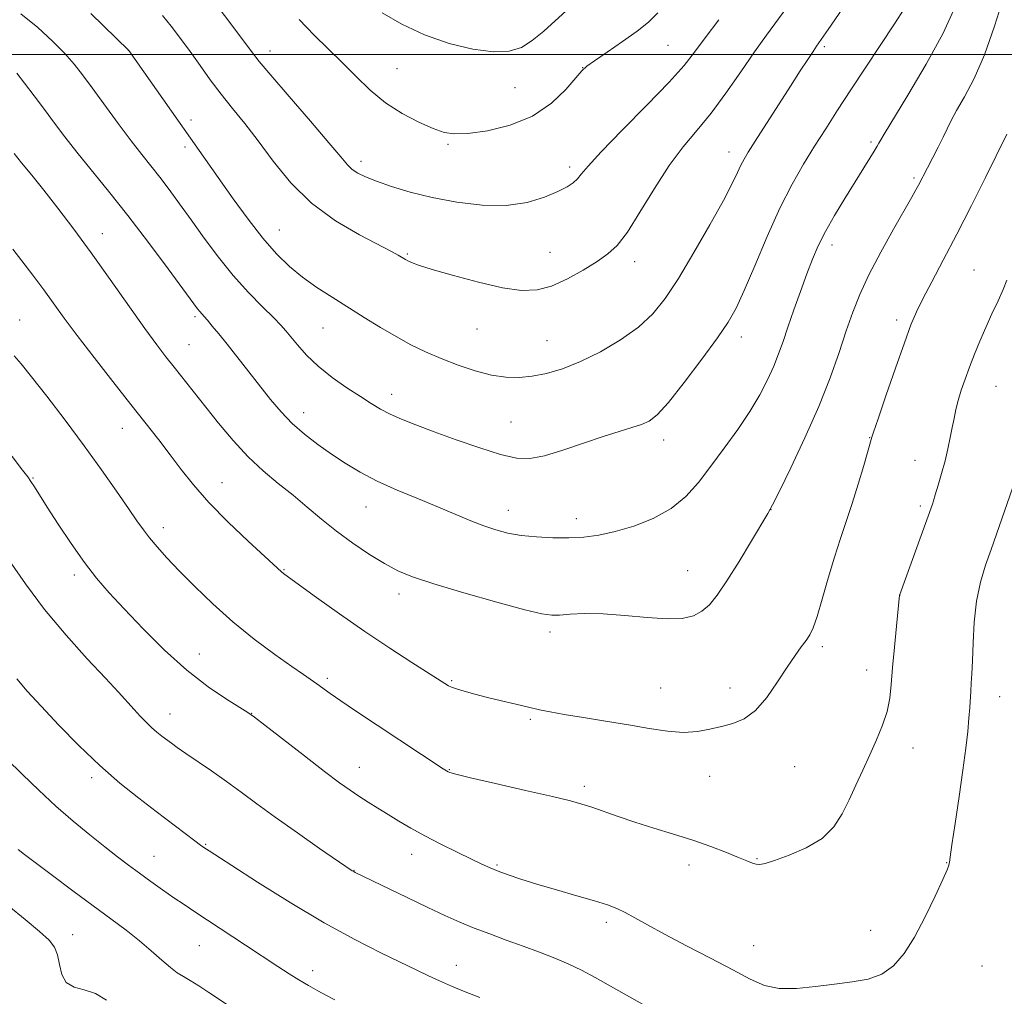
# Model space of a CAD drawing. Extents: x 2194800 to 2197700, y 294800 to 297700.
# Drawn here: x 2196102 to 2196323, y 296789 to 297008 of the extents above; entities that cross this region are included whole.
import ezdxf

# ---------------------------------------------------------------- set-up
doc = ezdxf.new("R2010")
doc.units = 0
doc.header["$MEASUREMENT"] = 0
for name, color, linetype, lineweight in [('CONTOUR INDEX', 41, 'Continuous', 13), ('CONTOUR INTERMEDIATE', 44, 'Continuous', 0), ('GRID LINE', 7, 'Continuous', 0), ('SPOT ELEVATION DTM', 2, 'Continuous', 13)]:
    doc.layers.add(name, color=color, linetype=linetype, lineweight=lineweight)

msp = doc.modelspace()

# ---------------------------------------------------------------- linework, layer by layer
at = {"layer": 'CONTOUR INDEX', "flags": 128}
for points, elevation in [([(2196102.45, 297009.14), (2196106.283, 297006.049), (2196109.592, 297002.991), (2196112.293, 297000.214), (2196114.395, 296997.836), (2196116.287, 296995.452), (2196118.453, 296992.525), (2196124.281, 296984.527), (2196127.1819, 296980.627), (2196129.585, 296977.518), (2196133.61, 296972.455), (2196135.733, 296969.6729), (2196138.084, 296966.488), (2196140.705, 296962.859), (2196143.619, 296958.7989), (2196146.78, 296954.544), (2196150.129, 296950.382), (2196153.548, 296946.587), (2196156.705, 296943.362), (2196159.211, 296940.8949), (2196160.831, 296939.252), (2196161.9271, 296938.024), (2196164.525, 296934.824), (2196166.574, 296932.5399), (2196169.192, 296930.046), (2196172.332, 296927.5499), (2196175.632, 296925.223), (2196178.647, 296923.227), (2196181.075, 296921.666), (2196183.166, 296920.419), (2196185.311, 296919.308), (2196187.8701, 296918.166), (2196191.086, 296916.878), (2196195.173, 296915.341), (2196200.169, 296913.528), (2196205.421, 296911.716), (2196210.102, 296910.257), (2196213.663, 296909.446), (2196216.6669, 296909.341), (2196219.953, 296909.942), (2196224.111, 296911.1879), (2196228.7189, 296912.758), (2196233.103, 296914.27), (2196236.723, 296915.429), (2196239.564, 296916.288), (2196241.7479, 296916.984), (2196243.475, 296917.748), (2196245.277, 296919.169), (2196247.768, 296921.927), (2196251.314, 296926.382), (2196255.279, 296931.623), (2196258.78, 296936.422), (2196261.1939, 296939.96), (2196262.955, 296943.071), (2196264.758, 296947.003), (2196267.1289, 296952.608), (2196269.917, 296959.161), (2196272.7989, 296965.544), (2196275.519, 296970.894), (2196278.0859, 296975.371), (2196280.574, 296979.389), (2196283.074, 296983.334), (2196285.73, 296987.473), (2196288.706, 296992.045), (2196298.495, 297006.9), (2196300.799, 297010.473)], 1100), ([(2196183.554, 297009.372), (2196187.94, 297006.83), (2196193.037, 297004.412), (2196198.535, 297002.478), (2196203.9001, 297001.167), (2196208.541, 297000.559), (2196212.054, 297000.713), (2196214.772, 297001.592), (2196217.212, 297003.138), (2196219.773, 297005.24), (2196224.842, 297009.766)], 1110), ([(2196093.269, 296919.262), (2196102.851, 296906.731), (2196104.0041, 296905.197), (2196104.73, 296904.159), (2196105.516, 296902.954), (2196108.388, 296898.447), (2196110.855, 296894.6251), (2196113.761, 296890.2481), (2196116.709, 296886.043), (2196119.441, 296882.51), (2196122.268, 296879.237), (2196125.643, 296875.589), (2196129.875, 296871.143), (2196134.696, 296866.335), (2196139.696, 296861.815), (2196144.461, 296858.1211), (2196148.572, 296855.35), (2196153.413, 296852.381), (2196154.899, 296851.335), (2196157.242, 296849.518), (2196166.072, 296842.608), (2196170.603, 296839.107), (2196173.934, 296836.605), (2196176.326, 296834.902), (2196178.326, 296833.5701), (2196180.388, 296832.252), (2196182.581, 296830.881), (2196184.881, 296829.462), (2196187.295, 296827.99), (2196189.968, 296826.42), (2196193.079, 296824.7), (2196196.687, 296822.823), (2196200.364, 296820.983), (2196203.564, 296819.42), (2196205.916, 296818.301), (2196207.745, 296817.485), (2196209.555, 296816.759), (2196211.787, 296815.938), (2196214.642, 296814.971), (2196218.26, 296813.839), (2196222.636, 296812.552), (2196227.181, 296811.246), (2196231.165, 296810.083), (2196234.065, 296809.1689), (2196236.2, 296808.361), (2196238.097, 296807.457), (2196240.256, 296806.272), (2196243.061, 296804.687), (2196246.868, 296802.602), (2196251.821, 296799.999), (2196257.23, 296797.196), (2196262.191, 296794.59), (2196266.073, 296792.5259), (2196269.311, 296791.114), (2196272.612, 296790.408), (2196276.5, 296790.401), (2196280.776, 296790.84), (2196285.061, 296791.409), (2196289.031, 296791.902), (2196292.585, 296792.541), (2196295.6741, 296793.656), (2196298.3, 296795.532), (2196300.649, 296798.28), (2196302.955, 296801.969), (2196305.353, 296806.499), (2196307.591, 296811.106), (2196309.318, 296814.858), (2196310.29, 296817.075), (2196310.68, 296818.078), (2196310.769, 296818.443), (2196310.812, 296818.787), (2196310.968, 296819.906), (2196311.3721, 296822.637), (2196312.101, 296827.471), (2196312.998, 296833.495), (2196313.85, 296839.448), (2196314.487, 296844.32), (2196314.918, 296848.111), (2196315.197, 296851.073), (2196315.376, 296853.4471), (2196315.607, 296857.169), (2196315.734, 296858.911), (2196315.872, 296861.036), (2196316.001, 296863.976), (2196316.13, 296867.989), (2196316.38, 296872.647), (2196316.901, 296877.348), (2196317.7889, 296881.61), (2196318.929, 296885.438), (2196320.153, 296888.957), (2196326.2, 296906.121)], 1090), ([(2196099.783, 296808.896), (2196103.463, 296805.877), (2196106.652, 296803.244), (2196108.7961, 296801.294), (2196110.0409, 296799.7), (2196110.706, 296797.983), (2196111.122, 296795.829), (2196111.649, 296793.591), (2196112.656, 296791.786), (2196114.3991, 296790.754), (2196116.677, 296790.104), (2196119.1749, 296789.268), (2196121.646, 296787.832)], 1080)]:
    msp.add_lwpolyline(points, dxfattribs=dict(at, elevation=elevation))
at = {"layer": 'CONTOUR INTERMEDIATE', "flags": 128}
for points, elevation in [([(2196118.166, 297009.227), (2196126.67, 297000.854), (2196150.119, 296967.635), (2196153.48, 296963.021), (2196156.785, 296958.76), (2196159.822, 296955.276), (2196162.716, 296952.447), (2196165.679, 296950.012), (2196168.875, 296947.742), (2196172.289, 296945.53), (2196179.517, 296941.012), (2196183.157, 296938.763), (2196186.667, 296936.689), (2196189.989, 296934.883), (2196193.282, 296933.28), (2196196.762, 296931.778), (2196200.5539, 296930.315), (2196204.4329, 296929.018), (2196208.089, 296928.056), (2196211.306, 296927.559), (2196214.26, 296927.496), (2196217.224, 296927.7961), (2196220.438, 296928.422), (2196224.021, 296929.4719), (2196228.058, 296931.077), (2196232.537, 296933.305), (2196237.043, 296935.975), (2196241.064, 296938.844), (2196244.268, 296941.797), (2196247.0539, 296945.249), (2196250.003, 296949.744), (2196253.49, 296955.539), (2196257.073, 296961.754), (2196260.104, 296967.222), (2196262.106, 296971.062), (2196263.291, 296973.525), (2196264.041, 296975.15), (2196264.729, 296976.482), (2196265.693, 296978.097), (2196267.262, 296980.582), (2196275.131, 296992.878), (2196277.35, 296996.3121), (2196279.027, 296998.884), (2196280.21, 297000.671), (2196281.029, 297001.878), (2196283.596, 297005.59), (2196292.214, 297018.148)], 1102), ([(2196100.925, 296977.7469), (2196102.629, 296975.697), (2196104.896, 296972.946), (2196107.638, 296969.538), (2196110.778, 296965.506), (2196114.311, 296960.826), (2196118.247, 296955.458), (2196122.512, 296949.503), (2196130.291, 296938.546), (2196132.966, 296934.869), (2196135.008, 296932.1731), (2196136.859, 296929.815), (2196146.844, 296917.25), (2196150.066, 296913.378), (2196153.432, 296909.732), (2196156.845, 296906.566), (2196160.234, 296903.765), (2196163.532, 296901.114), (2196166.714, 296898.443), (2196169.916, 296895.734), (2196173.311, 296893.01), (2196176.987, 296890.323), (2196180.687, 296887.838), (2196184.067, 296885.749), (2196187.015, 296884.153), (2196190.344, 296882.761), (2196195.0981, 296881.188), (2196201.8469, 296879.194), (2196209.262, 296877.112), (2196215.542, 296875.42), (2196219.395, 296874.475), (2196221.569, 296874.1539), (2196223.327, 296874.211), (2196225.72, 296874.413), (2196228.969, 296874.571), (2196233.088, 296874.508), (2196237.967, 296874.125), (2196243.0089, 296873.638), (2196247.496, 296873.341), (2196250.888, 296873.475), (2196253.36, 296874.06), (2196255.267, 296875.061), (2196256.955, 296876.506), (2196258.734, 296878.667), (2196260.902, 296881.876), (2196263.609, 296886.227), (2196266.402, 296890.863), (2196270.069, 296897.031), (2196271.132, 296898.975), (2196272.662, 296902.025), (2196275.211, 296907.249), (2196278.369, 296913.954), (2196281.481, 296921.006), (2196284.032, 296927.461), (2196286.044, 296933.129), (2196287.677, 296938.008), (2196289.119, 296942.195), (2196290.685, 296946.179), (2196292.718, 296950.55), (2196295.403, 296955.647), (2196298.287, 296960.81), (2196302.371, 296967.948), (2196303.295, 296969.601), (2196303.87, 296970.678), (2196305.881, 296974.593), (2196308.273, 296979.188), (2196309.415, 296981.454), (2196310.3121, 296983.329), (2196311.204, 296985.15), (2196312.42, 296987.401), (2196314.196, 296990.503), (2196316.372, 296994.644), (2196318.691, 296999.95), (2196320.931, 297006.356), (2196323.013, 297013.012)], 1096), ([(2196101.531, 296995.832), (2196103.2759, 296993.596), (2196105.452, 296990.727), (2196107.756, 296987.636), (2196109.979, 296984.622), (2196112.299, 296981.527), (2196114.988, 296978.084), (2196122.101, 296969.344), (2196126.44, 296963.883), (2196131.104, 296957.784), (2196135.5181, 296951.867), (2196142.098, 296942.911), (2196142.588, 296942.292), (2196143.566, 296941.216), (2196144.33, 296940.349), (2196145.404, 296939.067), (2196146.848, 296937.292), (2196148.717, 296934.963), (2196158.508, 296922.617), (2196160.863, 296919.827), (2196163.356, 296917.228), (2196166.119, 296914.787), (2196169.086, 296912.488), (2196172.142, 296910.322), (2196175.236, 296908.271), (2196178.571, 296906.28), (2196182.415, 296904.288), (2196186.907, 296902.26), (2196191.672, 296900.269), (2196196.207, 296898.411), (2196203.455, 296895.369), (2196206.3711, 296894.2129), (2196209.043, 296893.301), (2196211.727, 296892.607), (2196214.699, 296892.096), (2196218.138, 296891.741), (2196221.827, 296891.546), (2196225.452, 296891.519), (2196228.809, 296891.686), (2196232.139, 296892.124), (2196235.798, 296892.928), (2196239.9919, 296894.177), (2196244.355, 296895.898), (2196248.371, 296898.103), (2196251.679, 296900.799), (2196254.524, 296903.972), (2196257.302, 296907.602), (2196260.292, 296911.627), (2196263.309, 296915.815), (2196266.052, 296919.894), (2196268.284, 296923.64), (2196270.035, 296927.021), (2196271.399, 296930.055), (2196272.489, 296932.819), (2196273.484, 296935.626), (2196274.584, 296938.848), (2196275.925, 296942.708), (2196277.392, 296946.844), (2196278.812, 296950.746), (2196280.082, 296954.061), (2196281.387, 296957.078), (2196282.986, 296960.242), (2196285.039, 296963.856), (2196287.329, 296967.652), (2196293.9501, 296978.287), (2196294.623, 296979.402), (2196295, 296980.062), (2196295.422, 296980.86), (2196296.191, 296982.149), (2196301.518, 296990.839), (2196305.636, 296997.81), (2196309.421, 297004.795), (2196312.1191, 297010.724)], 1098), ([(2196134.278, 297008.77), (2196136.19, 297006.362), (2196138.266, 297003.62), (2196140.443, 297000.64), (2196142.672, 296997.512), (2196144.973, 296994.311), (2196147.38, 296991.106), (2196149.932, 296987.91), (2196152.689, 296984.5), (2196155.717, 296980.594), (2196159.103, 296976.043), (2196163.02, 296971.218), (2196167.6639, 296966.626), (2196173.044, 296962.693), (2196178.414, 296959.551), (2196185.647, 296955.8), (2196187.141, 296954.9841), (2196188.804, 296953.987), (2196189.311, 296953.712), (2196190.104, 296953.338), (2196191.712, 296952.739), (2196194.745, 296951.775), (2196199.519, 296950.394), (2196205.175, 296948.898), (2196210.561, 296947.674), (2196214.821, 296947.056), (2196218.28, 296947.155), (2196221.56, 296948.023), (2196225.1049, 296949.634), (2196228.657, 296951.631), (2196231.782, 296953.5759), (2196234.207, 296955.232), (2196236.292, 296957.166), (2196238.557, 296960.147), (2196241.385, 296964.647), (2196244.609, 296969.96), (2196247.926, 296975.084), (2196251.104, 296979.296), (2196254.208, 296982.994), (2196257.375, 296986.853), (2196260.684, 296991.343), (2196263.98, 296996.108), (2196267.052, 297000.587), (2196269.741, 297004.362), (2196274.302, 297010.543)], 1104), ([(2196145.966, 297011.606), (2196149.349, 297007.147), (2196154.213, 297000.6569), (2196155.965, 296998.426), (2196158.5619, 296995.326), (2196162.67, 296990.544), (2196167.427, 296985.027), (2196171.589, 296980.164), (2196174.235, 296977.002), (2196175.742, 296975.232), (2196176.809, 296974.206), (2196178.058, 296973.364), (2196179.797, 296972.511), (2196182.256, 296971.542), (2196185.609, 296970.389), (2196189.809, 296969.137), (2196194.753, 296967.909), (2196200.279, 296966.846), (2196205.979, 296966.167), (2196211.386, 296966.108), (2196216.098, 296966.8031), (2196219.979, 296967.973), (2196222.959, 296969.234), (2196225.026, 296970.287), (2196226.395, 296971.184), (2196227.34, 296972.059), (2196228.219, 296973.13), (2196229.7281, 296974.946), (2196232.648, 296978.136), (2196237.401, 296983.0179), (2196242.953, 296988.654), (2196247.911, 296993.794), (2196251.278, 296997.558), (2196253.6501, 297000.552), (2196256.02, 297003.753), (2196259.084, 297007.808)], 1106), ([(2196164.885, 297007.838), (2196168.28, 297004.33), (2196174.58, 296998.223), (2196177.638, 296995.103), (2196180.8081, 296992.005), (2196184.253, 296989.1509), (2196188.028, 296986.735), (2196191.762, 296984.812), (2196194.977, 296983.405), (2196197.42, 296982.528), (2196199.732, 296982.163), (2196202.782, 296982.282), (2196207.151, 296982.892), (2196212.271, 296984.133), (2196217.291, 296986.181), (2196221.496, 296989.056), (2196224.727, 296992.163), (2196228.323, 296996.326), (2196229.467, 296997.359), (2196231.195, 296998.579), (2196234.042, 297000.512), (2196237.49, 297002.887), (2196240.759, 297005.233), (2196243.289, 297007.254), (2196245.423, 297009.344)], 1108), ([(2196100.628, 296956.326), (2196102.703, 296953.673), (2196105.143, 296950.463), (2196107.594, 296947.167), (2196112.192, 296940.856), (2196115.118, 296936.935), (2196118.895, 296932.002), (2196123.1, 296926.592), (2196127.135, 296921.45), (2196133.394, 296913.508), (2196135.93, 296910.203), (2196138.399, 296906.909), (2196141.169, 296903.4), (2196144.64, 296899.475), (2196148.984, 296895.088), (2196153.482, 296890.816), (2196160.9499, 296883.912), (2196161.43, 296883.526), (2196162.523, 296882.718), (2196168.8, 296878.144), (2196173.951, 296874.455), (2196179.646, 296870.497), (2196185.254, 296866.764), (2196190.227, 296863.564), (2196198.452, 296858.352), (2196199.088, 296858.056), (2196200.188, 296857.668), (2196201.951, 296857.139), (2196204.317, 296856.487), (2196207.161, 296855.75), (2196210.322, 296854.969), (2196213.508, 296854.206), (2196216.392, 296853.5301), (2196218.811, 296852.98), (2196221.261, 296852.479), (2196224.402, 296851.922), (2196228.68, 296851.23), (2196233.68, 296850.436), (2196238.776, 296849.596), (2196243.442, 296848.7891), (2196247.576, 296848.167), (2196251.183, 296847.899), (2196254.293, 296848.0929), (2196257.054, 296848.608), (2196259.643, 296849.239), (2196262.2059, 296849.894), (2196264.771, 296850.919), (2196267.335, 296852.772), (2196269.874, 296855.712), (2196272.277, 296859.214), (2196274.413, 296862.553), (2196276.1799, 296865.162), (2196277.587, 296867.09), (2196278.672, 296868.539), (2196279.501, 296869.782), (2196280.252, 296871.369), (2196281.129, 296873.917), (2196282.279, 296877.811), (2196283.621, 296882.504), (2196285.013, 296887.217), (2196286.35, 296891.376), (2196287.653, 296895.223), (2196288.978, 296899.21), (2196290.341, 296903.584), (2196291.595, 296907.793), (2196293.43, 296914.114), (2196293.812, 296915.273), (2196294.807, 296918.209), (2196296.58, 296923.388), (2196298.733, 296929.624), (2196300.724, 296935.315), (2196302.18, 296939.307), (2196303.396, 296942.234), (2196304.831, 296945.173), (2196306.85, 296949.013), (2196309.432, 296953.864), (2196312.459, 296959.649), (2196315.754, 296966.127), (2196318.899, 296972.417), (2196323.734, 296982.107)], 1094), ([(2196100.984, 296932.349), (2196102.523, 296930.575), (2196104.88, 296927.691), (2196108.296, 296923.312), (2196112.396, 296917.916), (2196116.645, 296912.193), (2196120.572, 296906.765), (2196123.953, 296901.984), (2196126.623, 296898.133), (2196128.516, 296895.366), (2196129.948, 296893.32), (2196131.333, 296891.506), (2196133.0339, 296889.491), (2196135.217, 296887.083), (2196138.001, 296884.148), (2196141.461, 296880.621), (2196145.516, 296876.706), (2196150.043, 296872.674), (2196154.846, 296868.801), (2196159.432, 296865.367), (2196163.235, 296862.656), (2196165.859, 296860.844), (2196168.892, 296858.79), (2196171.878, 296856.644), (2196174.266, 296854.98), (2196177.579, 296852.746), (2196197.192, 296839.741), (2196197.953, 296839.253), (2196198.307, 296839.041), (2196198.73, 296838.863), (2196200.085, 296838.494), (2196203.333, 296837.716), (2196208.979, 296836.412), (2196215.704, 296834.87), (2196221.734, 296833.476), (2196225.76, 296832.509), (2196228.355, 296831.804), (2196230.556, 296831.086), (2196236.473, 296828.99), (2196240.25, 296827.727), (2196244.459, 296826.42), (2196248.871, 296825.077), (2196253.222, 296823.6891), (2196257.259, 296822.269), (2196260.762, 296820.934), (2196263.517, 296819.82), (2196265.398, 296819.033), (2196266.613, 296818.544), (2196267.457, 296818.293), (2196268.2559, 296818.247), (2196269.467, 296818.494), (2196271.578, 296819.15), (2196274.857, 296820.309), (2196278.687, 296821.9679), (2196282.233, 296824.103), (2196284.861, 296826.675), (2196286.7569, 296829.5921), (2196288.311, 296832.751), (2196289.844, 296836.054), (2196291.401, 296839.439), (2196292.9569, 296842.853), (2196294.467, 296846.236), (2196295.804, 296849.516), (2196296.822, 296852.612), (2196297.431, 296855.5351), (2196297.78, 296858.65), (2196298.079, 296862.413), (2196298.482, 296867.031), (2196298.927, 296871.737), (2196299.609, 296878.659), (2196299.658, 296878.815), (2196307.004, 296899.121), (2196307.243, 296899.858), (2196307.657, 296901.197), (2196308.297, 296903.333), (2196309.065, 296906.007), (2196309.829, 296908.849), (2196310.48, 296911.547), (2196311.017, 296914.03), (2196311.465, 296916.285), (2196311.859, 296918.331), (2196312.274, 296920.304), (2196312.791, 296922.368), (2196313.478, 296924.658), (2196314.327, 296927.17), (2196315.316, 296929.8709), (2196316.424, 296932.725), (2196317.644, 296935.695), (2196318.97, 296938.745), (2196320.373, 296941.81), (2196321.723, 296944.712), (2196322.865, 296947.246), (2196323.735, 296949.341)], 1092), ([(2196099.922, 296886.414), (2196103.48, 296881.188), (2196107.781, 296875.44), (2196112.601, 296869.698), (2196117.375, 296864.422), (2196121.455, 296860.057), (2196124.371, 296856.903), (2196127.876, 296853.015), (2196129.246, 296851.53), (2196130.551, 296850.183), (2196131.796, 296848.99), (2196132.982, 296847.9591), (2196134.1101, 296847.055), (2196136.241, 296845.436), (2196137.557, 296844.481), (2196139.442, 296843.174), (2196145.273, 296839.226), (2196148.6141, 296836.8869), (2196151.89, 296834.484), (2196155.391, 296831.871), (2196159.534, 296828.84), (2196164.5, 296825.326), (2196169.508, 296821.852), (2196176.827, 296816.846), (2196177.157, 296816.644), (2196177.498, 296816.469), (2196189.142, 296810.821), (2196193.769, 296808.603), (2196197.627, 296806.793), (2196200.942, 296805.317), (2196204.173, 296803.989), (2196207.675, 296802.658), (2196211.3931, 296801.305), (2196215.163, 296799.946), (2196218.833, 296798.593), (2196222.288, 296797.249), (2196225.417, 296795.915), (2196228.244, 296794.543), (2196231.325, 296792.878), (2196251.387, 296781.579)], 1088), ([(2196101.523, 296859.877), (2196103.911, 296857.149), (2196107.023, 296853.738), (2196110.98, 296849.533), (2196115.495, 296844.931), (2196120.18, 296840.456), (2196124.699, 296836.526), (2196128.941, 296833.126), (2196132.851, 296830.133), (2196141.461, 296823.592), (2196142.793, 296822.601), (2196143.533, 296822.074), (2196144.698, 296821.308), (2196149.79, 296818.021), (2196155.5959, 296814.302), (2196162.898, 296809.7339), (2196170.503, 296805.194), (2196177.388, 296801.4), (2196183.2281, 296798.421), (2196191.285, 296794.519), (2196193.926, 296793.259), (2196196.37, 296792.142), (2196199.089, 296790.967), (2196202.132, 296789.709), (2196205.446, 296788.388)], 1086), ([(2196099.246, 296841.984), (2196102.863, 296838.471), (2196106.529, 296834.889), (2196110.296, 296831.35), (2196114.165, 296827.9671), (2196117.921, 296824.87), (2196121.301, 296822.189), (2196124.132, 296819.9949), (2196126.615, 296818.117), (2196129.045, 296816.322), (2196131.634, 296814.441), (2196134.2759, 296812.554), (2196136.784, 296810.802), (2196139.078, 296809.249), (2196141.522, 296807.637), (2196152.903, 296800.164), (2196160.134, 296795.375), (2196162.6551, 296793.724), (2196164.849, 296792.348), (2196166.995, 296791.087), (2196169.094, 296789.917), (2196171.079, 296788.847), (2196172.917, 296787.873)], 1084), ([(2196101.843, 296821.609), (2196103.254, 296820.516), (2196109.535, 296815.7839), (2196114.111, 296812.36), (2196118.6931, 296808.956), (2196122.676, 296806.023), (2196126.0709, 296803.488), (2196129.049, 296801.1459), (2196131.736, 296798.86), (2196134.0939, 296796.774), (2196136.042, 296795.101), (2196137.568, 296793.962), (2196138.932, 296793.109), (2196140.464, 296792.202), (2196142.4, 296790.985), (2196144.608, 296789.5411), (2196149.023, 296786.603)], 1082)]:
    msp.add_lwpolyline(points, dxfattribs=dict(at, elevation=elevation))
at = {"layer": 'GRID LINE', "flags": 128}
msp.add_lwpolyline([(2197500, 297000), (2195000, 297000)], dxfattribs=at)
at = {"layer": 'SPOT ELEVATION DTM'}
for p in [(2196247.68, 297002.04, 1107.04), (2196282.73, 297001.72, 1101.72), (2196126.57, 297000.9, 1101.99), (2196158.33, 297000.8, 1106.61), (2196186.87, 296996.83, 1109.04), (2196228.54, 296997.06, 1108.03), (2196213.32, 296992.53, 1109.26), (2196140.67, 296985.3, 1102.48), (2196139.31, 296979.27, 1101.59), (2196198.32, 296979.86, 1107.8), (2196293.24, 296980.36, 1098.28), (2196261.37, 296978.08, 1102.61), (2196178.75, 296976.03, 1106.46), (2196225.58, 296974.78, 1106.4), (2196302.84, 296972.26, 1096.26), (2196120.72, 296959.78, 1096.65), (2196160.45, 296960.61, 1102.85), (2196284.46, 296957.28, 1097.49), (2196189.16, 296955.25, 1104.16), (2196221.21, 296955.63, 1104.9), (2196240.19, 296953.52, 1103.46), (2196316.37, 296951.67, 1092.91), (2196102.21, 296940.42, 1092.76), (2196141.57, 296941.2, 1097.73), (2196298.97, 296940.4, 1094.42), (2196170.24, 296938.63, 1101.12), (2196204.84, 296938.43, 1103.17), (2196140.16, 296934.92, 1096.9), (2196220.51, 296935.78, 1102.88), (2196264.14, 296936.57, 1099.44), (2196185.63, 296923.72, 1100.58), (2196321.29, 296925.55, 1091.08), (2196165.92, 296919.6, 1098.64), (2196212.46, 296917.5, 1100.97), (2196125.26, 296916.1, 1093.26), (2196246.69, 296913.5, 1099.46), (2196292.95, 296914.03, 1094.05), (2196303.1, 296908.9, 1092.8), (2196105.16, 296904.97, 1090.11), (2196147.62, 296903.95, 1094.79), (2196179.91, 296898.46, 1097.21), (2196211.84, 296897.73, 1098.66), (2196270.81, 296897.88, 1095.98), (2196304.27, 296898.71, 1092.31), (2196227.07, 296895.82, 1098.53), (2196134.44, 296893.84, 1092.54), (2196161.53, 296884.42, 1094.1), (2196252.08, 296884.2, 1096.81), (2196114.47, 296883.22, 1089.59), (2196187.32, 296878.91, 1095.47), (2196299.7, 296878.69, 1091.99), (2196221.23, 296870.39, 1095.58), (2196282.27, 296867.16, 1093.67), (2196142.54, 296865.48, 1090.78), (2196292.26, 296861.87, 1092.63), (2196171.22, 296860.01, 1092.32), (2196199.14, 296859.53, 1094.17), (2196246.01, 296857.88, 1094.97), (2196261.59, 296857.82, 1094.61), (2196322.12, 296855.94, 1089.26), (2196135.92, 296852.02, 1088.71), (2196154.27, 296852.15, 1090.03), (2196216.77, 296850.81, 1093.77), (2196302.62, 296844.42, 1091.39), (2196178.42, 296840.07, 1090.75), (2196276.11, 296840.21, 1093.07), (2196118.35, 296837.72, 1085.62), (2196198.6, 296839.56, 1092.08), (2196257.01, 296838.01, 1093.18), (2196228.9, 296835.79, 1092.39), (2196143.94, 296822.75, 1086.12), (2196132.36, 296820.07, 1084.83), (2196190.17, 296820.53, 1089.36), (2196209.3, 296818.11, 1090.18), (2196252.39, 296818.1, 1091.53), (2196267.63, 296819.53, 1092.1), (2196310.23, 296818.65, 1090.06), (2196177.23, 296816.9, 1088.04), (2196233.81, 296805.24, 1089.6), (2196114.07, 296802.53, 1080.7), (2196293.18, 296803.51, 1090.73), (2196142.53, 296800, 1083.11), (2196266.88, 296800.03, 1090.8), (2196200.19, 296795.59, 1086.69), (2196167.96, 296794.42, 1084.53), (2196318.14, 296795.48, 1088.81)]:
    msp.add_point(p, dxfattribs=at)

doc.saveas('drawing.dxf')
